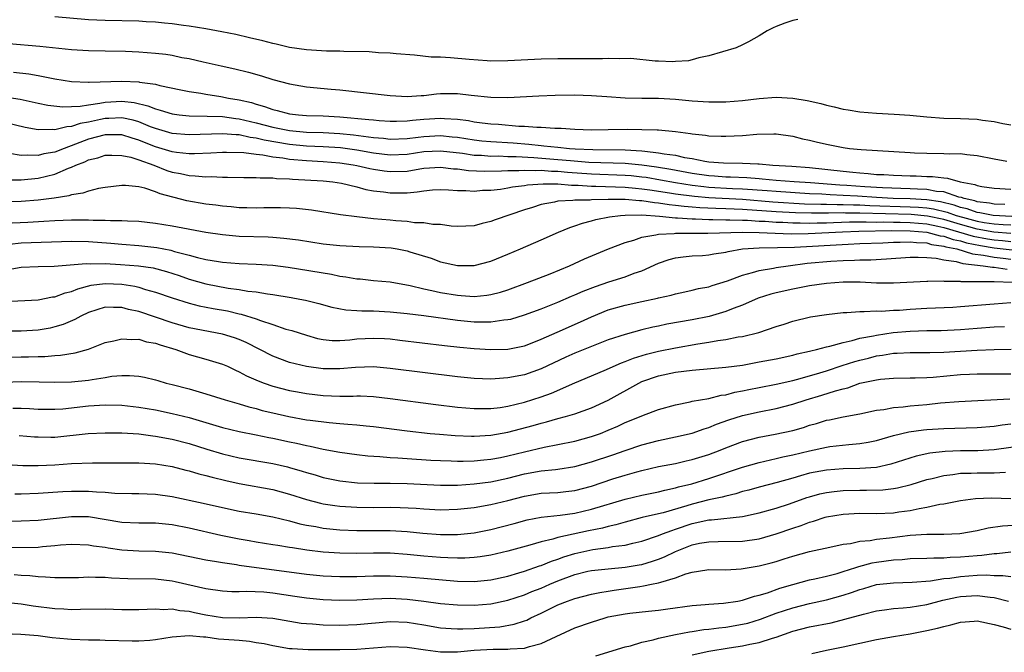
# Model space of a CAD drawing. Units: inches. Extents: x 2580000 to 2583000, y 1548000 to 1551000.
# Drawn here: x 2581437 to 2581554, y 1548527 to 1548602 of the extents above; entities that cross this region are included whole.
import ezdxf

# ---------------------------------------------------------------- set-up
doc = ezdxf.new("R2010")
doc.units = ezdxf.units.IN
doc.header["$MEASUREMENT"] = 0
doc.layers.add('LD25801548_2ft', color=124, linetype='Continuous')

msp = doc.modelspace()

# ---------------------------------------------------------------- linework, layer by layer
at = {"layer": 'LD25801548_2ft'}
for points, elevation in [([(2581529.61, 1548602.39), (2581529, 1548602.25), (2581528.06, 1548601.94), (2581527, 1548601.54), (2581526.64, 1548601.36), (2581525.93, 1548601), (2581525, 1548600.41), (2581523.71, 1548599.71), (2581523, 1548599.33), (2581522.24, 1548599), (2581519, 1548598.04), (2581517.78, 1548597.78), (2581517, 1548597.55), (2581516.55, 1548597.45), (2581515, 1548597.35), (2581514.68, 1548597.32), (2581513, 1548597.4), (2581512.6, 1548597.4), (2581509.7, 1548597.7), (2581508.34, 1548597.66), (2581507, 1548597.71), (2581506.31, 1548597.69), (2581501, 1548597.68), (2581499, 1548597.63), (2581495, 1548597.43), (2581493, 1548597.41), (2581492.57, 1548597.43), (2581490.41, 1548597.59), (2581488.2, 1548597.8), (2581487, 1548597.86), (2581485.89, 1548597.89), (2581483.89, 1548598.11), (2581481.72, 1548598.28), (2581481, 1548598.36), (2581479.6, 1548598.4), (2581478.5, 1548598.5), (2581475.45, 1548598.55), (2581475, 1548598.59), (2581473.39, 1548598.61), (2581471, 1548598.75), (2581469, 1548599.03), (2581467.41, 1548599.41), (2581467, 1548599.49), (2581465.81, 1548599.81), (2581464.2, 1548600.2), (2581462.57, 1548600.57), (2581460.9, 1548600.9), (2581459, 1548601.25), (2581457, 1548601.58), (2581456.35, 1548601.65), (2581455, 1548601.85), (2581454.08, 1548601.92), (2581453, 1548602.04), (2581451.91, 1548602.09), (2581451, 1548602.16), (2581447, 1548602.24), (2581445, 1548602.34), (2581441, 1548602.69)], 6924), ([(2581435.51, 1548599.51), (2581439.2, 1548599.2), (2581443, 1548598.8), (2581445, 1548598.67), (2581447, 1548598.62), (2581449.41, 1548598.59), (2581451, 1548598.53), (2581453, 1548598.37), (2581454.22, 1548598.22), (2581455, 1548598.1), (2581456.15, 1548597.85), (2581457, 1548597.7), (2581458.68, 1548597.32), (2581460.85, 1548596.85), (2581462.48, 1548596.48), (2581464.08, 1548596.08), (2581465.64, 1548595.64), (2581467, 1548595.21), (2581469, 1548594.69), (2581471, 1548594.35), (2581473.94, 1548594.06), (2581475, 1548593.97), (2581481, 1548593.3), (2581483, 1548593.2), (2581484.68, 1548593.32), (2581485, 1548593.32), (2581486.5, 1548593.5), (2581487, 1548593.54), (2581489, 1548593.56), (2581490.65, 1548593.35), (2581493, 1548593.09), (2581495, 1548593.08), (2581498.73, 1548593.27), (2581500.66, 1548593.34), (2581503, 1548593.38), (2581505, 1548593.3), (2581506.83, 1548593.17), (2581509, 1548593.04), (2581511, 1548593), (2581513, 1548592.99), (2581515, 1548592.87), (2581517, 1548592.68), (2581519, 1548592.56), (2581521, 1548592.56), (2581523, 1548592.7), (2581525, 1548592.94), (2581527, 1548593.1), (2581528.99, 1548592.99), (2581530.71, 1548592.71), (2581532.34, 1548592.34), (2581533, 1548592.15), (2581533.95, 1548591.95), (2581535, 1548591.67), (2581535.59, 1548591.59), (2581537, 1548591.35), (2581539, 1548591.19), (2581541.09, 1548591.09), (2581542.95, 1548590.95), (2581545, 1548590.75), (2581547, 1548590.61), (2581549, 1548590.57), (2581551, 1548590.49), (2581551.62, 1548590.38), (2581553, 1548590.22), (2581554.04, 1548589.96), (2581555, 1548589.8)], 6926), ([(2581436.08, 1548596.08), (2581437.89, 1548595.89), (2581439, 1548595.68), (2581439.59, 1548595.59), (2581441, 1548595.3), (2581443, 1548594.99), (2581445, 1548594.89), (2581445.09, 1548594.91), (2581449, 1548595), (2581451, 1548594.92), (2581451.11, 1548594.89), (2581453, 1548594.64), (2581453.51, 1548594.49), (2581456.01, 1548593.99), (2581457, 1548593.78), (2581458.43, 1548593.57), (2581459, 1548593.45), (2581460.81, 1548593.19), (2581461.72, 1548593), (2581463, 1548592.8), (2581464.46, 1548592.46), (2581465, 1548592.27), (2581466.01, 1548592.01), (2581467, 1548591.62), (2581467.52, 1548591.52), (2581469, 1548591.11), (2581470.04, 1548591), (2581471, 1548590.93), (2581473, 1548590.87), (2581475, 1548590.75), (2581478.46, 1548590.46), (2581479, 1548590.39), (2581479.68, 1548590.32), (2581481, 1548590.23), (2581481.74, 1548590.26), (2581483, 1548590.28), (2581483.64, 1548590.36), (2581485, 1548590.48), (2581487, 1548590.59), (2581487.45, 1548590.55), (2581489, 1548590.48), (2581490.31, 1548590.32), (2581491, 1548590.18), (2581491.95, 1548590.05), (2581493, 1548589.93), (2581493.89, 1548589.89), (2581496.34, 1548589.66), (2581497, 1548589.65), (2581498.49, 1548589.51), (2581499, 1548589.51), (2581500.61, 1548589.39), (2581501.39, 1548589.39), (2581503, 1548589.28), (2581505, 1548589.21), (2581507, 1548589.23), (2581509.27, 1548589.27), (2581511, 1548589.26), (2581512.81, 1548589.19), (2581513, 1548589.2), (2581515, 1548589.01), (2581516.79, 1548588.79), (2581517, 1548588.74), (2581518.59, 1548588.59), (2581519, 1548588.5), (2581520.47, 1548588.47), (2581521, 1548588.44), (2581523, 1548588.55), (2581524.71, 1548588.71), (2581526.75, 1548588.75), (2581527, 1548588.74), (2581529, 1548588.45), (2581530.15, 1548588.15), (2581531, 1548587.98), (2581531.77, 1548587.77), (2581533, 1548587.5), (2581535, 1548587.1), (2581535.78, 1548587), (2581537.14, 1548586.86), (2581543, 1548586.49), (2581543.52, 1548586.48), (2581545, 1548586.41), (2581547, 1548586.39), (2581547.65, 1548586.35), (2581549, 1548586.37), (2581549.76, 1548586.25), (2581551, 1548586.15), (2581553, 1548585.74), (2581554.52, 1548585.48)], 6928), ([(2581435, 1548593.14), (2581436.88, 1548592.88), (2581439, 1548592.4), (2581440.16, 1548592.16), (2581441.96, 1548591.96), (2581444.04, 1548592.04), (2581445, 1548592.21), (2581446.38, 1548592.38), (2581447, 1548592.51), (2581449, 1548592.62), (2581450.47, 1548592.47), (2581452.09, 1548592.09), (2581453, 1548591.7), (2581453.57, 1548591.57), (2581455, 1548591.1), (2581455.81, 1548591), (2581457, 1548590.88), (2581459.16, 1548590.84), (2581461, 1548590.78), (2581462.57, 1548590.57), (2581463, 1548590.53), (2581465, 1548590.06), (2581467, 1548589.52), (2581469, 1548589.12), (2581471, 1548588.95), (2581473, 1548588.89), (2581475, 1548588.76), (2581476.6, 1548588.6), (2581478.39, 1548588.39), (2581479, 1548588.29), (2581480.2, 1548588.2), (2581481, 1548588.11), (2581483, 1548588.18), (2581484.33, 1548588.33), (2581485, 1548588.43), (2581487, 1548588.52), (2581488.39, 1548588.39), (2581489, 1548588.32), (2581491, 1548588), (2581491.91, 1548587.9), (2581493, 1548587.8), (2581495.65, 1548587.65), (2581497.51, 1548587.51), (2581499, 1548587.34), (2581499.32, 1548587.32), (2581501, 1548587.13), (2581502.36, 1548587), (2581503.05, 1548586.95), (2581505.14, 1548586.86), (2581509, 1548586.84), (2581511, 1548586.71), (2581511.35, 1548586.65), (2581513, 1548586.48), (2581513.66, 1548586.34), (2581515, 1548586.17), (2581516.08, 1548585.92), (2581517, 1548585.78), (2581518.53, 1548585.47), (2581519, 1548585.41), (2581520.74, 1548585.26), (2581523, 1548585.25), (2581524.85, 1548585.15), (2581525, 1548585.15), (2581526.61, 1548585), (2581528.88, 1548584.88), (2581531, 1548584.71), (2581535, 1548584.26), (2581536.16, 1548584.16), (2581537, 1548584.06), (2581538, 1548584), (2581539, 1548583.9), (2581539.87, 1548583.87), (2581541, 1548583.79), (2581543, 1548583.72), (2581543.71, 1548583.71), (2581545, 1548583.65), (2581545.65, 1548583.65), (2581547, 1548583.47), (2581547.45, 1548583.45), (2581548.96, 1548583), (2581550.69, 1548582.69), (2581551, 1548582.56), (2581551.55, 1548582.45), (2581553, 1548582.25), (2581555, 1548582.13)], 6930), ([(2581554.3, 1548580.3), (2581553, 1548580.34), (2581552.45, 1548580.45), (2581551, 1548580.62), (2581550.72, 1548580.72), (2581549.44, 1548581), (2581549.13, 1548581.13), (2581548.81, 1548581.19), (2581547, 1548581.8), (2581546.13, 1548581.86), (2581545, 1548582.09), (2581543.88, 1548582.12), (2581543, 1548582.18), (2581539.71, 1548582.29), (2581537.59, 1548582.41), (2581535.44, 1548582.56), (2581534.6, 1548582.6), (2581531.12, 1548582.88), (2581529.18, 1548583), (2581527, 1548583.17), (2581525.34, 1548583.34), (2581525, 1548583.36), (2581523.5, 1548583.5), (2581521.58, 1548583.58), (2581521, 1548583.58), (2581519.68, 1548583.68), (2581519, 1548583.72), (2581517, 1548584.01), (2581514.46, 1548584.46), (2581512.74, 1548584.74), (2581511, 1548584.98), (2581509, 1548585.2), (2581504.67, 1548585.33), (2581502.49, 1548585.51), (2581501, 1548585.65), (2581498.12, 1548585.88), (2581496, 1548586), (2581495, 1548586), (2581493.95, 1548586.05), (2581493, 1548586.03), (2581491.87, 1548586.13), (2581491, 1548586.16), (2581489.63, 1548586.37), (2581487, 1548586.67), (2581485, 1548586.57), (2581483, 1548586.27), (2581481, 1548586.2), (2581479, 1548586.44), (2581477, 1548586.78), (2581475.05, 1548587.05), (2581473, 1548587.2), (2581471, 1548587.28), (2581469, 1548587.46), (2581465.97, 1548587.97), (2581465, 1548588.22), (2581464.3, 1548588.3), (2581463, 1548588.6), (2581462.61, 1548588.61), (2581461, 1548588.75), (2581457, 1548588.63), (2581455, 1548588.79), (2581453, 1548589.36), (2581452.42, 1548589.58), (2581451, 1548590.16), (2581450.36, 1548590.36), (2581449, 1548590.65), (2581447.43, 1548590.57), (2581447, 1548590.57), (2581446.44, 1548590.44), (2581445, 1548590.13), (2581444.03, 1548589.97), (2581443, 1548589.6), (2581442.42, 1548589.58), (2581441, 1548589.22), (2581440.75, 1548589.25), (2581439, 1548589.2), (2581437.48, 1548589.48), (2581435, 1548590.09)], 6932), ([(2581555.12, 1548578.88), (2581552.9, 1548579), (2581551.31, 1548579.31), (2581551, 1548579.35), (2581549.78, 1548579.78), (2581549, 1548579.95), (2581548.24, 1548580.24), (2581546.62, 1548580.62), (2581545, 1548580.85), (2581543, 1548580.97), (2581540.97, 1548581.03), (2581539, 1548581.13), (2581536.71, 1548581.29), (2581535, 1548581.38), (2581533.44, 1548581.44), (2581532.48, 1548581.52), (2581531, 1548581.59), (2581527, 1548581.84), (2581525.93, 1548581.93), (2581523, 1548582.15), (2581521.81, 1548582.19), (2581519, 1548582.35), (2581518.4, 1548582.4), (2581517, 1548582.58), (2581515, 1548582.89), (2581513.22, 1548583.22), (2581511.51, 1548583.51), (2581511, 1548583.58), (2581509.72, 1548583.72), (2581509, 1548583.78), (2581505, 1548583.91), (2581502.13, 1548584.13), (2581501, 1548584.23), (2581500.24, 1548584.24), (2581499, 1548584.34), (2581498.31, 1548584.31), (2581497, 1548584.37), (2581496.32, 1548584.32), (2581495, 1548584.33), (2581494.28, 1548584.28), (2581492.24, 1548584.24), (2581490.32, 1548584.32), (2581489, 1548584.5), (2581488.53, 1548584.53), (2581487, 1548584.71), (2581485, 1548584.58), (2581484.51, 1548584.51), (2581483, 1548584.25), (2581481, 1548584.18), (2581480.27, 1548584.27), (2581479, 1548584.47), (2581478.55, 1548584.55), (2581477, 1548584.91), (2581476.56, 1548585), (2581475, 1548585.24), (2581473, 1548585.41), (2581471, 1548585.5), (2581469, 1548585.67), (2581468.18, 1548585.82), (2581467, 1548585.95), (2581465.81, 1548586.19), (2581465, 1548586.27), (2581463.53, 1548586.47), (2581461.48, 1548586.52), (2581461, 1548586.51), (2581459.59, 1548586.41), (2581457.67, 1548586.33), (2581457, 1548586.34), (2581455.5, 1548586.5), (2581455, 1548586.58), (2581453, 1548587.19), (2581451.7, 1548587.69), (2581451, 1548587.99), (2581450.21, 1548588.21), (2581449, 1548588.61), (2581447, 1548588.63), (2581445, 1548588.08), (2581443.48, 1548587.48), (2581442.12, 1548587), (2581441, 1548586.56), (2581439.67, 1548586.33), (2581439, 1548586.14), (2581437.8, 1548586.2), (2581437, 1548586.14), (2581435.6, 1548586.4)], 6934), ([(2581435.24, 1548583.24), (2581437, 1548583.24), (2581439, 1548583.43), (2581441, 1548583.93), (2581442.64, 1548584.64), (2581443, 1548584.76), (2581443.51, 1548585), (2581444.59, 1548585.41), (2581445, 1548585.62), (2581446.12, 1548585.88), (2581447, 1548586.18), (2581447.8, 1548586.2), (2581449, 1548586.16), (2581450.06, 1548585.94), (2581451, 1548585.64), (2581452.81, 1548585), (2581454.37, 1548584.37), (2581455, 1548584.17), (2581455.99, 1548583.99), (2581457, 1548583.75), (2581457.74, 1548583.74), (2581459, 1548583.61), (2581459.64, 1548583.64), (2581461, 1548583.58), (2581461.58, 1548583.58), (2581463.53, 1548583.53), (2581465, 1548583.54), (2581465.48, 1548583.48), (2581467, 1548583.49), (2581467.42, 1548583.42), (2581469, 1548583.37), (2581469.33, 1548583.33), (2581473, 1548583.13), (2581474.16, 1548583), (2581475.17, 1548582.83), (2581477, 1548582.39), (2581478.09, 1548582.09), (2581479, 1548581.94), (2581480.19, 1548581.81), (2581481, 1548581.68), (2581482.32, 1548581.68), (2581483, 1548581.71), (2581484.2, 1548581.8), (2581485, 1548581.95), (2581486.04, 1548582.04), (2581487, 1548582.09), (2581487.94, 1548582.06), (2581489, 1548581.98), (2581490.02, 1548581.98), (2581491, 1548581.91), (2581492, 1548582), (2581493, 1548582.02), (2581494.15, 1548582.15), (2581495, 1548582.29), (2581495.59, 1548582.41), (2581497, 1548582.57), (2581497.36, 1548582.64), (2581499.22, 1548582.78), (2581501, 1548582.76), (2581502.6, 1548582.6), (2581503.39, 1548582.61), (2581505, 1548582.47), (2581505.52, 1548582.48), (2581509, 1548582.37), (2581510.24, 1548582.24), (2581511, 1548582.18), (2581511.95, 1548582.05), (2581514.31, 1548581.69), (2581515, 1548581.57), (2581517.28, 1548581.28), (2581519, 1548581.12), (2581523, 1548580.92), (2581526.62, 1548580.62), (2581530.4, 1548580.4), (2581532.33, 1548580.33), (2581533, 1548580.33), (2581534.29, 1548580.29), (2581535, 1548580.31), (2581536.25, 1548580.25), (2581537, 1548580.25), (2581538.18, 1548580.18), (2581543, 1548580.04), (2581543.99, 1548579.99), (2581545, 1548579.9), (2581545.78, 1548579.78), (2581547.4, 1548579.4), (2581548.48, 1548579), (2581549.22, 1548578.78), (2581551, 1548578.32), (2581551.83, 1548578.17), (2581553, 1548578), (2581554.1, 1548577.9), (2581555, 1548577.86)], 6936), ([(2581555, 1548576.84), (2581552.98, 1548577.02), (2581551, 1548577.37), (2581549, 1548577.91), (2581547, 1548578.51), (2581545.07, 1548578.93), (2581543.12, 1548579.12), (2581537, 1548579.28), (2581535.28, 1548579.28), (2581535, 1548579.29), (2581533.25, 1548579.25), (2581531.25, 1548579.25), (2581529.31, 1548579.31), (2581527, 1548579.44), (2581523, 1548579.72), (2581521, 1548579.8), (2581519.83, 1548579.83), (2581517.91, 1548579.91), (2581517, 1548580), (2581516.06, 1548580.06), (2581515, 1548580.2), (2581514.26, 1548580.26), (2581513, 1548580.46), (2581512.49, 1548580.49), (2581511, 1548580.74), (2581510.74, 1548580.74), (2581509, 1548580.91), (2581507, 1548580.91), (2581505, 1548580.85), (2581504.82, 1548580.82), (2581503, 1548580.82), (2581502.77, 1548580.77), (2581501, 1548580.7), (2581500.58, 1548580.59), (2581499, 1548580.3), (2581497.95, 1548579.95), (2581497, 1548579.67), (2581493.52, 1548578.48), (2581493, 1548578.26), (2581491.97, 1548578.03), (2581491, 1548577.76), (2581489, 1548577.69), (2581488.27, 1548577.73), (2581487, 1548577.9), (2581486.07, 1548577.93), (2581485, 1548578.1), (2581483.87, 1548578.13), (2581483, 1548578.26), (2581481.65, 1548578.35), (2581481, 1548578.43), (2581479, 1548578.61), (2581477, 1548578.82), (2581475.07, 1548579.07), (2581471.61, 1548579.61), (2581469.82, 1548579.82), (2581469, 1548579.88), (2581467.92, 1548579.92), (2581465.91, 1548579.91), (2581465, 1548579.88), (2581463.91, 1548579.91), (2581463, 1548579.91), (2581462.01, 1548580.01), (2581461, 1548580.09), (2581460.21, 1548580.21), (2581459, 1548580.35), (2581456.74, 1548580.74), (2581453.57, 1548581.57), (2581453, 1548581.83), (2581451.75, 1548582.25), (2581451, 1548582.41), (2581449.42, 1548582.58), (2581449, 1548582.58), (2581447, 1548582.33), (2581446.21, 1548582.21), (2581445, 1548581.91), (2581444.35, 1548581.65), (2581443, 1548581.47), (2581442.67, 1548581.34), (2581440.94, 1548581.06), (2581439, 1548580.8), (2581437, 1548580.65), (2581434.59, 1548580.59)], 6938), ([(2581435, 1548578.09), (2581437.8, 1548578.2), (2581439.69, 1548578.31), (2581441, 1548578.4), (2581443, 1548578.48), (2581443.54, 1548578.46), (2581445, 1548578.47), (2581445.57, 1548578.43), (2581447, 1548578.42), (2581447.62, 1548578.38), (2581449, 1548578.39), (2581449.66, 1548578.34), (2581451, 1548578.3), (2581453, 1548578.08), (2581455, 1548577.74), (2581459, 1548577), (2581461, 1548576.71), (2581463, 1548576.54), (2581466.43, 1548576.43), (2581467, 1548576.4), (2581468.3, 1548576.3), (2581470.07, 1548576.07), (2581473, 1548575.63), (2581475, 1548575.41), (2581477.28, 1548575.28), (2581479, 1548575.25), (2581481.12, 1548575.12), (2581481.84, 1548575), (2581483, 1548574.77), (2581483.34, 1548574.66), (2581485.89, 1548573.89), (2581487, 1548573.47), (2581489, 1548573.02), (2581491, 1548573.03), (2581493, 1548573.53), (2581495, 1548574.36), (2581496.51, 1548575), (2581499, 1548576.07), (2581501.06, 1548577), (2581502.43, 1548577.57), (2581503, 1548577.74), (2581503.92, 1548578.09), (2581505, 1548578.34), (2581505.5, 1548578.5), (2581507.16, 1548578.84), (2581508.44, 1548579), (2581509, 1548579.04), (2581511, 1548579.05), (2581513.09, 1548578.91), (2581515, 1548578.73), (2581515.27, 1548578.73), (2581517, 1548578.59), (2581517.41, 1548578.59), (2581519, 1548578.51), (2581519.48, 1548578.52), (2581521, 1548578.48), (2581521.51, 1548578.49), (2581523, 1548578.43), (2581523.58, 1548578.42), (2581525, 1548578.32), (2581525.7, 1548578.3), (2581527, 1548578.2), (2581527.82, 1548578.18), (2581529, 1548578.11), (2581529.89, 1548578.11), (2581531, 1548578.08), (2581531.89, 1548578.11), (2581533, 1548578.12), (2581533.84, 1548578.16), (2581535.78, 1548578.22), (2581537.76, 1548578.24), (2581539, 1548578.21), (2581539.78, 1548578.22), (2581541, 1548578.19), (2581541.81, 1548578.19), (2581543, 1548578.15), (2581545, 1548577.98), (2581546.28, 1548577.72), (2581547, 1548577.56), (2581550.52, 1548576.52), (2581552.21, 1548576.21), (2581553, 1548576.08), (2581554, 1548576), (2581555, 1548575.88)], 6940), ([(2581435.59, 1548575.59), (2581437, 1548575.72), (2581443, 1548575.93), (2581445, 1548575.87), (2581447.67, 1548575.67), (2581449, 1548575.56), (2581451, 1548575.42), (2581453.17, 1548575.17), (2581454, 1548575), (2581454.85, 1548574.85), (2581455.29, 1548574.71), (2581457, 1548574.27), (2581458.01, 1548573.99), (2581459, 1548573.76), (2581460.5, 1548573.5), (2581461, 1548573.43), (2581463, 1548573.27), (2581465, 1548573.19), (2581467, 1548573.05), (2581468.82, 1548572.82), (2581473.98, 1548571.98), (2581475, 1548571.76), (2581475.69, 1548571.69), (2581477, 1548571.44), (2581477.42, 1548571.42), (2581479, 1548571.24), (2581481, 1548571.06), (2581483.36, 1548570.64), (2581485, 1548570.23), (2581485.95, 1548570.05), (2581487, 1548569.8), (2581489, 1548569.47), (2581489.46, 1548569.46), (2581491, 1548569.34), (2581492.52, 1548569.48), (2581493, 1548569.57), (2581494.14, 1548569.86), (2581495, 1548570.14), (2581497.37, 1548571), (2581500.05, 1548572.05), (2581502.37, 1548573), (2581504.18, 1548573.82), (2581505.58, 1548574.42), (2581507.03, 1548575), (2581509, 1548575.77), (2581510.06, 1548576.06), (2581511, 1548576.41), (2581512.67, 1548576.67), (2581513, 1548576.77), (2581514.85, 1548576.85), (2581515, 1548576.88), (2581516.87, 1548576.87), (2581518.88, 1548576.88), (2581522.99, 1548577.01), (2581525, 1548576.98), (2581526.88, 1548576.88), (2581528.82, 1548576.82), (2581530.83, 1548576.83), (2581534.94, 1548577.06), (2581536.86, 1548577.14), (2581540.81, 1548577.19), (2581543, 1548577.18), (2581545, 1548577.02), (2581546.58, 1548576.58), (2581547, 1548576.53), (2581548.12, 1548576.12), (2581549, 1548575.95), (2581549.73, 1548575.73), (2581551.4, 1548575.4), (2581553, 1548575.14), (2581557, 1548574.69)], 6942), ([(2581435, 1548572.45), (2581437, 1548572.82), (2581439, 1548572.89), (2581440.93, 1548572.93), (2581444.73, 1548573.27), (2581445.24, 1548573.24), (2581447, 1548573.25), (2581448.85, 1548573.15), (2581450.98, 1548572.98), (2581452.73, 1548572.73), (2581454.31, 1548572.31), (2581455.82, 1548571.82), (2581457, 1548571.41), (2581459, 1548570.82), (2581461.68, 1548570.32), (2581463, 1548570.16), (2581464.03, 1548569.97), (2581465, 1548569.88), (2581466.37, 1548569.63), (2581467, 1548569.55), (2581469.19, 1548569.19), (2581470.23, 1548569), (2581470.88, 1548568.88), (2581472.48, 1548568.48), (2581474.05, 1548568.05), (2581475.72, 1548567.72), (2581477, 1548567.65), (2581477.6, 1548567.6), (2581479, 1548567.6), (2581481, 1548567.49), (2581483, 1548567.29), (2581485, 1548567.05), (2581489, 1548566.52), (2581491, 1548566.32), (2581491.7, 1548566.3), (2581493, 1548566.31), (2581494.53, 1548566.53), (2581495, 1548566.57), (2581495.36, 1548566.64), (2581497, 1548567.13), (2581499, 1548567.87), (2581501, 1548568.67), (2581502.62, 1548569.38), (2581503, 1548569.53), (2581504.02, 1548569.98), (2581505.47, 1548570.53), (2581507.06, 1548571.07), (2581509, 1548571.68), (2581510.1, 1548572.1), (2581511, 1548572.4), (2581513, 1548573.31), (2581514.26, 1548573.74), (2581515, 1548573.93), (2581515.93, 1548574.07), (2581517, 1548574.16), (2581518.23, 1548574.23), (2581519, 1548574.3), (2581519.57, 1548574.43), (2581521, 1548574.63), (2581521.29, 1548574.71), (2581523, 1548575), (2581525, 1548575.13), (2581527.16, 1548575.16), (2581529.21, 1548575.21), (2581535.59, 1548575.59), (2581537, 1548575.65), (2581539.74, 1548575.74), (2581541, 1548575.8), (2581541.79, 1548575.79), (2581543, 1548575.84), (2581543.75, 1548575.75), (2581545, 1548575.71), (2581545.55, 1548575.55), (2581547, 1548575.35), (2581547.26, 1548575.26), (2581548.57, 1548575), (2581550.42, 1548574.42), (2581551.73, 1548574.27), (2581553, 1548574.02), (2581554.08, 1548573.92), (2581555, 1548573.8)], 6944), ([(2581435, 1548568.73), (2581439, 1548568.93), (2581440.73, 1548569.27), (2581441, 1548569.29), (2581442.23, 1548569.77), (2581443, 1548569.93), (2581443.74, 1548570.26), (2581445.34, 1548570.66), (2581447, 1548570.89), (2581449, 1548570.81), (2581450.55, 1548570.55), (2581451, 1548570.44), (2581451.83, 1548570.17), (2581453, 1548569.86), (2581455, 1548569.16), (2581457, 1548568.52), (2581458.21, 1548568.21), (2581459.88, 1548567.88), (2581461.6, 1548567.6), (2581463, 1548567.28), (2581463.24, 1548567.24), (2581465, 1548566.68), (2581465.53, 1548566.47), (2581467, 1548565.99), (2581468.55, 1548565.45), (2581469.26, 1548565.26), (2581471, 1548564.7), (2581472.33, 1548564.33), (2581473, 1548564.2), (2581474.09, 1548564.09), (2581475, 1548564.07), (2581476.16, 1548564.16), (2581477, 1548564.26), (2581479, 1548564.37), (2581480.31, 1548564.31), (2581481, 1548564.26), (2581482.13, 1548564.13), (2581487.48, 1548563.48), (2581489.28, 1548563.28), (2581491, 1548563.11), (2581493, 1548563), (2581495, 1548563.06), (2581497, 1548563.44), (2581497.72, 1548563.72), (2581499, 1548564.22), (2581500.92, 1548565.08), (2581503.7, 1548566.3), (2581505, 1548566.91), (2581507, 1548567.72), (2581509, 1548568.3), (2581511, 1548568.74), (2581512.88, 1548569.12), (2581513, 1548569.16), (2581514.51, 1548569.49), (2581515, 1548569.64), (2581516.11, 1548569.89), (2581517, 1548570.07), (2581517.74, 1548570.27), (2581519, 1548570.5), (2581519.37, 1548570.63), (2581521.2, 1548571.2), (2581523, 1548571.88), (2581524.18, 1548572.18), (2581525, 1548572.44), (2581526.71, 1548572.71), (2581527, 1548572.78), (2581528.44, 1548573), (2581530.71, 1548573.29), (2581533.55, 1548573.55), (2581535, 1548573.63), (2581536.34, 1548573.66), (2581537, 1548573.7), (2581538.29, 1548573.71), (2581540.19, 1548573.81), (2581543, 1548574.01), (2581543.97, 1548574.03), (2581545, 1548573.97), (2581546.11, 1548573.9), (2581547, 1548573.7), (2581548.49, 1548573.51), (2581549.27, 1548573.27), (2581551.69, 1548573), (2581552.81, 1548572.81), (2581553, 1548572.81), (2581554.57, 1548572.57)], 6946), ([(2581555.21, 1548571), (2581553, 1548571.06), (2581549.08, 1548571.08), (2581549, 1548571.1), (2581547.11, 1548571.11), (2581547, 1548571.14), (2581545.12, 1548571.12), (2581545, 1548571.13), (2581541, 1548570.9), (2581539, 1548570.92), (2581537.02, 1548571.02), (2581535, 1548571.03), (2581533, 1548570.89), (2581531, 1548570.61), (2581529, 1548570.22), (2581527, 1548569.76), (2581526.4, 1548569.6), (2581524.88, 1548569.12), (2581523, 1548568.31), (2581521.9, 1548567.9), (2581521, 1548567.52), (2581519.04, 1548566.96), (2581517, 1548566.55), (2581513.99, 1548566.01), (2581513, 1548565.8), (2581512.33, 1548565.67), (2581511, 1548565.35), (2581509, 1548564.81), (2581507, 1548564.15), (2581505, 1548563.38), (2581503, 1548562.57), (2581501.92, 1548562.08), (2581499, 1548560.68), (2581497, 1548559.98), (2581495, 1548559.62), (2581493.5, 1548559.5), (2581493, 1548559.48), (2581491, 1548559.53), (2581489, 1548559.73), (2581481, 1548560.74), (2581479, 1548560.92), (2581476.86, 1548560.86), (2581475, 1548560.69), (2581473, 1548560.69), (2581471, 1548560.96), (2581469, 1548561.47), (2581467, 1548562.22), (2581463.83, 1548563.83), (2581463, 1548564.18), (2581462.41, 1548564.41), (2581461, 1548564.84), (2581457, 1548565.59), (2581455, 1548566.17), (2581451, 1548567.53), (2581449.79, 1548567.79), (2581449, 1548568.03), (2581448.01, 1548568.01), (2581447, 1548568.06), (2581445, 1548567.43), (2581444.09, 1548567), (2581443.4, 1548566.6), (2581442, 1548566), (2581441, 1548565.69), (2581440.43, 1548565.57), (2581439, 1548565.32), (2581437, 1548565.2), (2581435, 1548565.19)], 6948), ([(2581435, 1548562.08), (2581437, 1548562.14), (2581437.86, 1548562.14), (2581439, 1548562.18), (2581439.82, 1548562.18), (2581441, 1548562.28), (2581441.69, 1548562.31), (2581443.41, 1548562.59), (2581445, 1548563.05), (2581447, 1548563.84), (2581448.03, 1548564.03), (2581449, 1548564.29), (2581450.18, 1548564.18), (2581451, 1548564.22), (2581451.94, 1548563.94), (2581453, 1548563.77), (2581453.56, 1548563.56), (2581455.42, 1548563), (2581457, 1548562.4), (2581459, 1548561.85), (2581461, 1548561.26), (2581461.59, 1548561), (2581462.54, 1548560.54), (2581463, 1548560.36), (2581463.87, 1548559.87), (2581465.26, 1548559.26), (2581465.95, 1548559), (2581467, 1548558.64), (2581469, 1548558.13), (2581469.95, 1548557.95), (2581471, 1548557.76), (2581473, 1548557.52), (2581475, 1548557.45), (2581476.56, 1548557.44), (2581477, 1548557.46), (2581477.46, 1548557.46), (2581479, 1548557.38), (2581481, 1548557.16), (2581486.44, 1548556.44), (2581489, 1548556.13), (2581491, 1548555.95), (2581491.95, 1548555.95), (2581493, 1548555.97), (2581494.1, 1548556.1), (2581495, 1548556.24), (2581497, 1548556.71), (2581499, 1548557.35), (2581500.21, 1548557.79), (2581503, 1548559.03), (2581506.52, 1548560.52), (2581508.57, 1548561.43), (2581509, 1548561.58), (2581510.01, 1548561.99), (2581511.54, 1548562.46), (2581513, 1548562.82), (2581515, 1548563.21), (2581517.68, 1548563.68), (2581519, 1548563.87), (2581520.06, 1548564.07), (2581521, 1548564.18), (2581522.5, 1548564.5), (2581523, 1548564.57), (2581524.95, 1548565.05), (2581527, 1548565.75), (2581527.96, 1548566.04), (2581529, 1548566.39), (2581531.1, 1548566.9), (2581533, 1548567.2), (2581535, 1548567.43), (2581535.43, 1548567.43), (2581537, 1548567.55), (2581537.52, 1548567.52), (2581539, 1548567.6), (2581539.59, 1548567.59), (2581541, 1548567.69), (2581541.71, 1548567.71), (2581543, 1548567.82), (2581545, 1548567.93), (2581548.07, 1548568.07), (2581549, 1548568.12), (2581553, 1548568.46), (2581555, 1548568.6)], 6950), ([(2581435, 1548559.11), (2581437, 1548559.17), (2581439.15, 1548559.15), (2581441, 1548559.11), (2581443, 1548559.15), (2581445, 1548559.35), (2581445.44, 1548559.44), (2581447, 1548559.66), (2581447.81, 1548559.81), (2581449, 1548559.9), (2581449.92, 1548559.92), (2581451, 1548559.82), (2581451.69, 1548559.69), (2581453, 1548559.39), (2581453.29, 1548559.29), (2581454.29, 1548559), (2581455, 1548558.83), (2581457, 1548558.3), (2581459, 1548557.72), (2581461.33, 1548557), (2581463, 1548556.52), (2581464.15, 1548556.15), (2581465, 1548555.95), (2581465.74, 1548555.74), (2581467, 1548555.44), (2581468.92, 1548555), (2581471, 1548554.63), (2581471.44, 1548554.56), (2581473.72, 1548554.28), (2581475, 1548554.18), (2581475.92, 1548554.08), (2581477, 1548554.01), (2581478.11, 1548553.89), (2581479, 1548553.81), (2581483, 1548553.31), (2581485.74, 1548553), (2581486.89, 1548552.89), (2581488.74, 1548552.74), (2581490.67, 1548552.67), (2581491, 1548552.67), (2581493, 1548552.79), (2581495, 1548553.13), (2581498.06, 1548553.94), (2581499, 1548554.22), (2581499.63, 1548554.37), (2581501, 1548554.76), (2581501.91, 1548555), (2581503, 1548555.33), (2581505, 1548556.05), (2581507, 1548556.97), (2581510.64, 1548559), (2581511, 1548559.17), (2581513, 1548559.87), (2581515, 1548560.3), (2581517, 1548560.54), (2581521, 1548560.88), (2581523, 1548561.15), (2581525, 1548561.52), (2581527, 1548561.9), (2581529, 1548562.33), (2581529.52, 1548562.48), (2581531, 1548562.79), (2581531.16, 1548562.84), (2581531.84, 1548563), (2581533, 1548563.32), (2581533.4, 1548563.4), (2581535, 1548563.86), (2581536.07, 1548564.07), (2581537, 1548564.34), (2581538.63, 1548564.63), (2581539, 1548564.72), (2581540.98, 1548565.02), (2581543, 1548565.2), (2581545, 1548565.27), (2581546.71, 1548565.29), (2581549, 1548565.41), (2581551, 1548565.57), (2581553, 1548565.71), (2581554.24, 1548565.76)], 6952), ([(2581436.01, 1548556.01), (2581437, 1548556), (2581437.96, 1548555.96), (2581439, 1548555.88), (2581441, 1548555.87), (2581441.94, 1548555.94), (2581445, 1548556.28), (2581447, 1548556.4), (2581449, 1548556.36), (2581451, 1548556.14), (2581453, 1548555.79), (2581455, 1548555.39), (2581457, 1548554.9), (2581461, 1548553.7), (2581463, 1548553.21), (2581465, 1548552.82), (2581466.51, 1548552.51), (2581467, 1548552.42), (2581469, 1548551.98), (2581469.82, 1548551.82), (2581471, 1548551.54), (2581471.46, 1548551.46), (2581473, 1548551.11), (2581475, 1548550.74), (2581477, 1548550.47), (2581478.32, 1548550.32), (2581479.75, 1548550.25), (2581481, 1548550.13), (2581481.91, 1548550.09), (2581483, 1548550.01), (2581485.82, 1548549.82), (2581487, 1548549.75), (2581488.28, 1548549.72), (2581489, 1548549.69), (2581489.68, 1548549.69), (2581491, 1548549.72), (2581492.15, 1548549.85), (2581493, 1548549.92), (2581494.14, 1548550.14), (2581495, 1548550.32), (2581497, 1548550.81), (2581499.35, 1548551.35), (2581501, 1548551.67), (2581503, 1548552.08), (2581505, 1548552.63), (2581506.05, 1548553), (2581507, 1548553.38), (2581508.14, 1548553.86), (2581509, 1548554.28), (2581509.52, 1548554.48), (2581511.19, 1548555.19), (2581513, 1548555.86), (2581515, 1548556.42), (2581516.78, 1548556.78), (2581517, 1548556.83), (2581519, 1548557.18), (2581520.46, 1548557.54), (2581521, 1548557.6), (2581522.1, 1548557.9), (2581523, 1548558.07), (2581523.76, 1548558.24), (2581525, 1548558.49), (2581527, 1548558.87), (2581529, 1548559.32), (2581529.43, 1548559.43), (2581531, 1548559.86), (2581532.23, 1548560.23), (2581533, 1548560.46), (2581534.89, 1548561.11), (2581536.41, 1548561.59), (2581537, 1548561.75), (2581538.01, 1548561.99), (2581539, 1548562.24), (2581539.68, 1548562.32), (2581541, 1548562.57), (2581541.43, 1548562.57), (2581543, 1548562.66), (2581545, 1548562.63), (2581545.35, 1548562.65), (2581547, 1548562.68), (2581551, 1548562.94), (2581553.01, 1548563.01), (2581555.03, 1548563.03)], 6954), ([(2581436.76, 1548552.76), (2581438.59, 1548552.59), (2581439, 1548552.57), (2581440.54, 1548552.54), (2581441, 1548552.55), (2581444.98, 1548552.98), (2581447, 1548553.07), (2581449, 1548553.06), (2581451, 1548552.93), (2581452.7, 1548552.7), (2581453, 1548552.68), (2581455, 1548552.32), (2581457, 1548551.8), (2581459.11, 1548551.11), (2581461, 1548550.55), (2581463, 1548550.09), (2581467, 1548549.4), (2581468.75, 1548549), (2581469, 1548548.94), (2581470.5, 1548548.5), (2581471, 1548548.34), (2581472.04, 1548548.04), (2581473, 1548547.75), (2581475, 1548547.33), (2581477.11, 1548547.11), (2581479.07, 1548547.07), (2581481, 1548547.07), (2581483, 1548547.03), (2581487, 1548546.82), (2581489, 1548546.83), (2581491, 1548546.97), (2581493, 1548547.22), (2581495, 1548547.66), (2581497, 1548548.17), (2581499, 1548548.52), (2581500.71, 1548548.71), (2581501, 1548548.73), (2581503, 1548549.06), (2581505, 1548549.61), (2581507.54, 1548550.46), (2581509, 1548550.97), (2581511, 1548551.65), (2581513, 1548552.17), (2581515, 1548552.59), (2581517, 1548553.03), (2581518.45, 1548553.55), (2581519, 1548553.7), (2581519.91, 1548554.09), (2581521.39, 1548554.61), (2581523, 1548555.14), (2581525, 1548555.58), (2581527, 1548555.96), (2581529, 1548556.47), (2581530.58, 1548557), (2581532.46, 1548557.54), (2581534.09, 1548558.09), (2581535, 1548558.33), (2581535.55, 1548558.45), (2581537, 1548558.97), (2581539, 1548559.38), (2581539.45, 1548559.45), (2581541, 1548559.58), (2581543, 1548559.62), (2581543.61, 1548559.61), (2581545, 1548559.67), (2581545.72, 1548559.72), (2581549, 1548560.04), (2581550.08, 1548560.08), (2581551, 1548560.12), (2581553, 1548560.12), (2581555, 1548560.1)], 6956), ([(2581434.66, 1548549.34), (2581437.18, 1548549.18), (2581439, 1548549.18), (2581441, 1548549.26), (2581443, 1548549.39), (2581445.49, 1548549.49), (2581449.48, 1548549.48), (2581451, 1548549.5), (2581453, 1548549.38), (2581455, 1548549.05), (2581456.62, 1548548.62), (2581457, 1548548.53), (2581458.18, 1548548.18), (2581459, 1548547.99), (2581459.77, 1548547.77), (2581461.38, 1548547.38), (2581463, 1548547.03), (2581467, 1548546.29), (2581469, 1548545.76), (2581471, 1548545.13), (2581472.68, 1548544.68), (2581473, 1548544.61), (2581474.38, 1548544.38), (2581475, 1548544.3), (2581477, 1548544.18), (2581479, 1548544.17), (2581481, 1548544.19), (2581482.17, 1548544.17), (2581484.08, 1548544.08), (2581485, 1548544.01), (2581487, 1548543.89), (2581489, 1548543.94), (2581491, 1548544.17), (2581493, 1548544.5), (2581495, 1548544.98), (2581497, 1548545.52), (2581499, 1548545.85), (2581501, 1548545.96), (2581501.95, 1548546.05), (2581503, 1548546.18), (2581505, 1548546.71), (2581507.56, 1548547.56), (2581509, 1548548.02), (2581510.42, 1548548.42), (2581511, 1548548.57), (2581513, 1548549.03), (2581515, 1548549.42), (2581516.28, 1548549.72), (2581517, 1548549.87), (2581519, 1548550.49), (2581520.34, 1548551), (2581521, 1548551.27), (2581523, 1548552.02), (2581525, 1548552.55), (2581526.9, 1548552.9), (2581529, 1548553.36), (2581530.28, 1548553.72), (2581531, 1548553.96), (2581531.81, 1548554.19), (2581533, 1548554.56), (2581533.37, 1548554.63), (2581535, 1548554.97), (2581537, 1548555.33), (2581539, 1548555.75), (2581539.86, 1548555.86), (2581541, 1548556.09), (2581542.17, 1548556.17), (2581543, 1548556.28), (2581545, 1548556.46), (2581546.63, 1548556.63), (2581548.81, 1548556.81), (2581554.88, 1548557.12)], 6958), ([(2581436.22, 1548545.78), (2581437, 1548545.79), (2581439, 1548545.86), (2581441.94, 1548546.06), (2581443, 1548546.12), (2581445, 1548546.12), (2581445.98, 1548546.02), (2581447, 1548545.97), (2581448.14, 1548545.86), (2581450.18, 1548545.82), (2581451, 1548545.83), (2581453, 1548545.76), (2581455, 1548545.46), (2581458.68, 1548544.68), (2581461, 1548544.14), (2581463, 1548543.73), (2581465, 1548543.42), (2581467, 1548543.05), (2581469, 1548542.56), (2581470.22, 1548542.22), (2581471, 1548542.07), (2581472.12, 1548541.88), (2581473, 1548541.7), (2581475, 1548541.48), (2581477, 1548541.41), (2581479, 1548541.43), (2581481, 1548541.43), (2581483, 1548541.3), (2581484.9, 1548541.1), (2581487, 1548540.93), (2581489, 1548540.93), (2581491, 1548541.15), (2581493, 1548541.55), (2581495.77, 1548542.23), (2581497.33, 1548542.67), (2581499, 1548543.02), (2581501.25, 1548543.25), (2581503, 1548543.48), (2581505, 1548543.94), (2581509, 1548545.14), (2581511, 1548545.62), (2581513, 1548546.03), (2581513.76, 1548546.24), (2581515, 1548546.49), (2581515.38, 1548546.62), (2581516.97, 1548547), (2581519, 1548547.62), (2581523, 1548548.96), (2581525, 1548549.52), (2581525.67, 1548549.67), (2581527, 1548549.99), (2581527.8, 1548550.2), (2581529, 1548550.46), (2581531, 1548550.93), (2581533, 1548551.36), (2581533.42, 1548551.42), (2581535.69, 1548551.69), (2581537, 1548551.78), (2581537.97, 1548551.97), (2581539, 1548552.15), (2581541, 1548552.73), (2581542.82, 1548553.18), (2581544.59, 1548553.41), (2581545, 1548553.45), (2581547, 1548553.57), (2581551, 1548553.7), (2581553, 1548553.86), (2581553.97, 1548554.03), (2581555, 1548554.14)], 6960), ([(2581557, 1548551.61), (2581553, 1548551.02), (2581551.08, 1548550.92), (2581549, 1548550.9), (2581547.16, 1548550.84), (2581545.35, 1548550.65), (2581543.71, 1548550.29), (2581540.69, 1548549.31), (2581539, 1548548.94), (2581537, 1548548.8), (2581535, 1548548.76), (2581533, 1548548.62), (2581531, 1548548.25), (2581529.93, 1548547.93), (2581529, 1548547.67), (2581527.13, 1548547.13), (2581525, 1548546.59), (2581523.76, 1548546.24), (2581523, 1548546.05), (2581522.21, 1548545.79), (2581521, 1548545.53), (2581520.59, 1548545.41), (2581519, 1548545.08), (2581517, 1548544.57), (2581516.37, 1548544.37), (2581513.53, 1548543.53), (2581513, 1548543.39), (2581511.05, 1548542.95), (2581509, 1548542.42), (2581507.91, 1548542.09), (2581507, 1548541.89), (2581506.3, 1548541.7), (2581504.64, 1548541.36), (2581501, 1548540.57), (2581500.37, 1548540.37), (2581499, 1548540.06), (2581497.66, 1548539.66), (2581495, 1548538.96), (2581493, 1548538.49), (2581491.73, 1548538.27), (2581491, 1548538.18), (2581489.89, 1548538.11), (2581489, 1548538.11), (2581487.85, 1548538.15), (2581487, 1548538.2), (2581485, 1548538.36), (2581483, 1548538.56), (2581481, 1548538.71), (2581479, 1548538.72), (2581477, 1548538.67), (2581475, 1548538.7), (2581473, 1548538.85), (2581471.07, 1548539.07), (2581469.33, 1548539.33), (2581469, 1548539.39), (2581467.6, 1548539.61), (2581467, 1548539.72), (2581465, 1548540.03), (2581464.18, 1548540.18), (2581463, 1548540.37), (2581460.81, 1548540.81), (2581457, 1548541.69), (2581455, 1548542.09), (2581453, 1548542.3), (2581451, 1548542.3), (2581449, 1548542.38), (2581445, 1548543.03), (2581443, 1548543.05), (2581439, 1548542.61), (2581437, 1548542.53), (2581433.53, 1548542.47)], 6962), ([(2581435, 1548539.39), (2581439, 1548539.44), (2581439.51, 1548539.51), (2581441, 1548539.62), (2581441.69, 1548539.69), (2581443, 1548539.78), (2581445, 1548539.72), (2581445.6, 1548539.6), (2581447, 1548539.42), (2581447.35, 1548539.35), (2581449, 1548539.12), (2581451, 1548538.99), (2581453, 1548538.95), (2581455, 1548538.74), (2581459, 1548537.93), (2581460.27, 1548537.73), (2581461, 1548537.58), (2581462.66, 1548537.34), (2581463, 1548537.28), (2581471, 1548536.2), (2581473, 1548536.02), (2581475, 1548535.93), (2581477, 1548535.93), (2581479, 1548536), (2581481, 1548536.01), (2581483, 1548535.88), (2581485, 1548535.71), (2581489, 1548535.39), (2581491, 1548535.34), (2581493, 1548535.53), (2581495, 1548535.97), (2581496.35, 1548536.35), (2581497, 1548536.55), (2581498.81, 1548537.19), (2581499, 1548537.25), (2581500.23, 1548537.77), (2581501, 1548538.01), (2581501.71, 1548538.29), (2581503, 1548538.68), (2581505.16, 1548539.16), (2581507, 1548539.38), (2581507.49, 1548539.49), (2581509, 1548539.67), (2581509.91, 1548539.91), (2581511, 1548540.15), (2581513, 1548540.81), (2581513.46, 1548541), (2581514.57, 1548541.43), (2581515, 1548541.56), (2581517, 1548542.25), (2581519, 1548542.69), (2581519.3, 1548542.7), (2581523, 1548543.1), (2581525, 1548543.52), (2581527, 1548544.07), (2581528.6, 1548544.6), (2581530.66, 1548545.34), (2581531, 1548545.44), (2581532.23, 1548545.77), (2581533, 1548545.94), (2581533.93, 1548546.07), (2581535, 1548546.17), (2581537, 1548546.23), (2581537.77, 1548546.23), (2581539.72, 1548546.28), (2581541, 1548546.42), (2581541.5, 1548546.5), (2581543.11, 1548546.89), (2581545, 1548547.48), (2581545.63, 1548547.63), (2581547, 1548547.99), (2581548.1, 1548548.1), (2581549, 1548548.24), (2581550.26, 1548548.26), (2581551, 1548548.29), (2581553, 1548548.29), (2581554.38, 1548548.38)], 6964), ([(2581436.15, 1548536.15), (2581437, 1548536.08), (2581438.03, 1548536.03), (2581439, 1548535.91), (2581439.89, 1548535.89), (2581441, 1548535.79), (2581441.81, 1548535.81), (2581443.82, 1548535.82), (2581445, 1548535.87), (2581445.83, 1548535.83), (2581447, 1548535.84), (2581447.77, 1548535.77), (2581449.7, 1548535.7), (2581453, 1548535.65), (2581455, 1548535.43), (2581455.35, 1548535.35), (2581459, 1548534.5), (2581461, 1548534.2), (2581462.12, 1548534.12), (2581463, 1548534.12), (2581463.84, 1548534.16), (2581465.91, 1548534.09), (2581467, 1548533.99), (2581469.6, 1548533.6), (2581471, 1548533.37), (2581473, 1548533.18), (2581475, 1548533.1), (2581477, 1548533.13), (2581479, 1548533.26), (2581481, 1548533.34), (2581483, 1548533.24), (2581484.99, 1548532.99), (2581487, 1548532.71), (2581489, 1548532.53), (2581491, 1548532.51), (2581493, 1548532.67), (2581495, 1548533.1), (2581497, 1548533.75), (2581497.88, 1548534.12), (2581499, 1548534.55), (2581500.01, 1548535), (2581501, 1548535.41), (2581503, 1548536.18), (2581504.56, 1548536.56), (2581505, 1548536.66), (2581507, 1548536.86), (2581509, 1548537.03), (2581510.69, 1548537.31), (2581511, 1548537.37), (2581512.26, 1548537.74), (2581513, 1548537.99), (2581513.72, 1548538.28), (2581515, 1548538.91), (2581515.22, 1548539), (2581517, 1548539.7), (2581517.89, 1548539.89), (2581519, 1548540.08), (2581520.12, 1548540.12), (2581523, 1548540.15), (2581525, 1548540.43), (2581527, 1548541.01), (2581529, 1548541.71), (2581529.98, 1548542.02), (2581531, 1548542.42), (2581531.47, 1548542.53), (2581532.87, 1548543), (2581533, 1548543.04), (2581535, 1548543.37), (2581537, 1548543.47), (2581539, 1548543.44), (2581541, 1548543.53), (2581541.63, 1548543.63), (2581543, 1548543.81), (2581544.05, 1548544.05), (2581545, 1548544.19), (2581546.54, 1548544.54), (2581547, 1548544.59), (2581549, 1548545), (2581550.78, 1548545.22), (2581552.69, 1548545.31), (2581555, 1548545.24)], 6966), ([(2581435, 1548532.86), (2581437, 1548532.65), (2581438.43, 1548532.43), (2581441, 1548532.1), (2581442.07, 1548532.07), (2581443, 1548532.01), (2581444.05, 1548532.05), (2581447, 1548532.07), (2581449, 1548532.01), (2581450.01, 1548532.01), (2581451, 1548531.99), (2581452.03, 1548532.03), (2581453, 1548532.08), (2581454.01, 1548532.01), (2581455, 1548532.07), (2581455.89, 1548531.89), (2581457, 1548531.8), (2581457.65, 1548531.65), (2581459, 1548531.37), (2581461, 1548531.04), (2581463, 1548531), (2581465, 1548531.07), (2581467, 1548530.97), (2581470.38, 1548530.38), (2581471, 1548530.31), (2581471.73, 1548530.27), (2581473, 1548530.16), (2581475, 1548530.12), (2581477, 1548530.19), (2581481, 1548530.54), (2581483, 1548530.47), (2581485, 1548530.15), (2581487, 1548529.81), (2581488.27, 1548529.73), (2581489, 1548529.67), (2581489.67, 1548529.67), (2581491, 1548529.73), (2581494.06, 1548529.94), (2581495.77, 1548530.23), (2581497, 1548530.63), (2581497.27, 1548530.73), (2581497.78, 1548531), (2581499, 1548531.55), (2581501, 1548532.55), (2581502.13, 1548533), (2581503, 1548533.32), (2581505, 1548533.81), (2581505.98, 1548534.02), (2581507, 1548534.17), (2581507.7, 1548534.3), (2581510.75, 1548534.75), (2581511.2, 1548534.8), (2581512.15, 1548535), (2581513, 1548535.16), (2581513.27, 1548535.27), (2581515, 1548535.77), (2581516.25, 1548536.25), (2581517, 1548536.46), (2581518.73, 1548536.73), (2581519, 1548536.75), (2581521, 1548536.74), (2581522.84, 1548536.84), (2581525, 1548537.19), (2581526.44, 1548537.56), (2581527, 1548537.72), (2581527.98, 1548538.02), (2581529, 1548538.37), (2581531, 1548538.91), (2581533.42, 1548539.42), (2581535, 1548539.78), (2581535.88, 1548539.88), (2581537, 1548540.14), (2581538.23, 1548540.23), (2581539, 1548540.37), (2581540.54, 1548540.54), (2581543, 1548540.85), (2581544.97, 1548540.97), (2581547, 1548540.98), (2581548.93, 1548541.07), (2581551, 1548541.42), (2581552.28, 1548541.72), (2581554.01, 1548541.99), (2581555.92, 1548542.08)], 6968), ([(2581434.86, 1548529.14), (2581436.94, 1548529.06), (2581439, 1548528.87), (2581440.67, 1548528.67), (2581442.5, 1548528.5), (2581443, 1548528.46), (2581445, 1548528.37), (2581446.36, 1548528.36), (2581447, 1548528.32), (2581450.24, 1548528.24), (2581451, 1548528.25), (2581452.33, 1548528.33), (2581453, 1548528.4), (2581455, 1548528.73), (2581457, 1548528.9), (2581458.72, 1548528.72), (2581459, 1548528.72), (2581460.51, 1548528.51), (2581462.38, 1548528.38), (2581463, 1548528.32), (2581464.22, 1548528.22), (2581465, 1548528.07), (2581465.95, 1548527.95), (2581467, 1548527.68), (2581469, 1548527.35), (2581469.32, 1548527.32), (2581471.22, 1548527.22), (2581475, 1548527.21), (2581477, 1548527.27), (2581481, 1548527.56), (2581483, 1548527.5), (2581485.19, 1548527.19), (2581487, 1548526.95), (2581489, 1548526.94), (2581491, 1548527.13), (2581493.26, 1548527.26), (2581495, 1548527.26), (2581495.3, 1548527.3), (2581497, 1548527.39), (2581497.59, 1548527.59), (2581499, 1548527.94), (2581500.79, 1548528.79), (2581503, 1548529.8), (2581505, 1548530.5), (2581506.63, 1548531), (2581507, 1548531.1), (2581509, 1548531.49), (2581509.56, 1548531.56), (2581511.81, 1548531.81), (2581513, 1548531.92), (2581514.08, 1548532.08), (2581517, 1548532.47), (2581518.57, 1548532.57), (2581519, 1548532.62), (2581520.73, 1548532.73), (2581522.45, 1548533), (2581523, 1548533.11), (2581524.42, 1548533.58), (2581525, 1548533.7), (2581525.99, 1548533.99), (2581527.47, 1548534.53), (2581529, 1548534.97), (2581531, 1548535.52), (2581531.64, 1548535.64), (2581533, 1548535.97), (2581534.3, 1548536.3), (2581535, 1548536.51), (2581536.52, 1548537), (2581536.87, 1548537.13), (2581538.45, 1548537.55), (2581539, 1548537.65), (2581541, 1548537.92), (2581542.03, 1548537.97), (2581543, 1548538.07), (2581545, 1548538.12), (2581545.83, 1548538.17), (2581547, 1548538.16), (2581547.77, 1548538.23), (2581549, 1548538.26), (2581551, 1548538.44), (2581551.54, 1548538.46), (2581553, 1548538.66), (2581553.33, 1548538.67), (2581555, 1548538.88)], 6970), ([(2581505.53, 1548526.47), (2581509, 1548527.52), (2581509.66, 1548527.66), (2581511, 1548528.08), (2581512.36, 1548528.36), (2581513, 1548528.56), (2581515, 1548528.99), (2581516.67, 1548529.33), (2581517, 1548529.37), (2581518.4, 1548529.6), (2581519, 1548529.65), (2581520.18, 1548529.82), (2581521, 1548529.9), (2581523, 1548530.24), (2581523.62, 1548530.38), (2581525.16, 1548530.84), (2581527, 1548531.54), (2581529, 1548532.2), (2581531, 1548532.7), (2581533, 1548533.14), (2581535, 1548533.7), (2581535.99, 1548534.01), (2581537, 1548534.39), (2581537.49, 1548534.51), (2581539, 1548534.96), (2581541, 1548535.19), (2581543.25, 1548535.25), (2581545.42, 1548535.42), (2581547, 1548535.67), (2581547.74, 1548535.74), (2581549, 1548535.93), (2581551, 1548536.07), (2581552.11, 1548536.11), (2581553, 1548536.06), (2581554.06, 1548536.06), (2581555, 1548535.92)], 6972), ([(2581517, 1548526.57), (2581519, 1548527.04), (2581521.43, 1548527.43), (2581523, 1548527.66), (2581523.86, 1548527.86), (2581525, 1548528.06), (2581526.59, 1548528.59), (2581527, 1548528.69), (2581529, 1548529.4), (2581531, 1548529.92), (2581533.58, 1548530.42), (2581535.19, 1548530.82), (2581537.45, 1548531.45), (2581539, 1548531.83), (2581539.95, 1548531.95), (2581541, 1548532.1), (2581542.18, 1548532.18), (2581543, 1548532.27), (2581545, 1548532.59), (2581546.91, 1548533.09), (2581548.55, 1548533.45), (2581549, 1548533.53), (2581551, 1548533.67), (2581552.54, 1548533.46), (2581553, 1548533.43), (2581554.73, 1548533)], 6974), ([(2581531.26, 1548526.74), (2581533, 1548527.13), (2581535, 1548527.52), (2581539, 1548528.4), (2581541, 1548528.77), (2581543, 1548529.09), (2581545, 1548529.47), (2581546.24, 1548529.76), (2581547, 1548529.98), (2581547.84, 1548530.16), (2581549, 1548530.49), (2581550.61, 1548530.61), (2581551, 1548530.63), (2581553, 1548530.2), (2581554.08, 1548529.92), (2581555, 1548529.63)], 6976)]:
    msp.add_lwpolyline(points, dxfattribs=dict(at, elevation=elevation))

doc.saveas('drawing.dxf')
